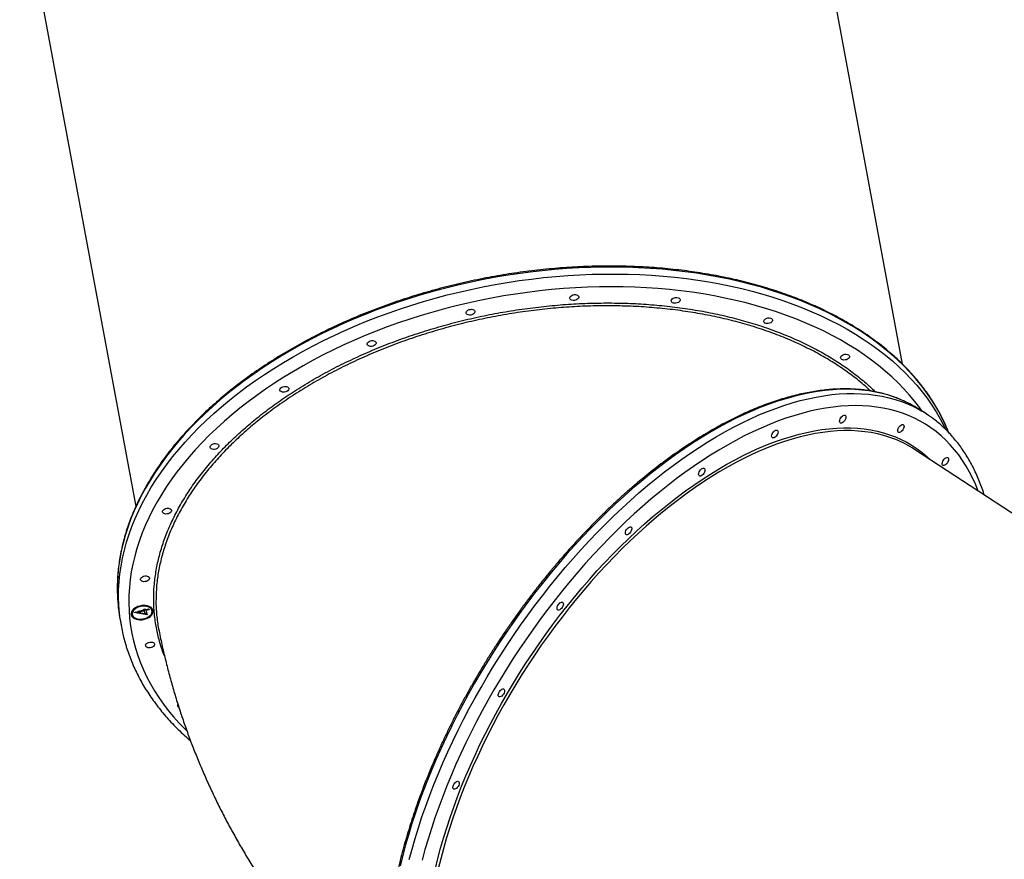
# Model space of a CAD drawing. Units: millimetres. Extents: x 1797 to 25342, y 1057 to 21831.
# Drawn here: x 16368 to 17348, y 16285 to 17121 of the extents above; entities that cross this region are included whole.
import ezdxf

# ---------------------------------------------------------------- set-up
doc = ezdxf.new("R2010")
doc.units = ezdxf.units.MM
doc.header["$LTSCALE"] = 200

msp = doc.modelspace()

# ---------------------------------------------------------------- linework, layer by layer
at = {"color": 7, "linetype": 'Continuous', "lineweight": 25}
for p, q in [((17246.73, 16778.11), (17131.17, 17400.4)), ((16368.22, 17258.71), (16483.77, 16636.47)), ((17270.58, 16728.51), (17264.18, 16732.69)), ((17861.77, 16298.77), (17258.7, 16693.26)), ((16481.84, 16531), (16491.96, 16533.3)), ((16481.89, 16530.84), (16481.84, 16531)), ((16481.86, 16531.01), (16481.89, 16530.84)), ((16494.95, 16528.51), (16481.89, 16530.84)), ((16494.73, 16529.28), (16483.27, 16531.33)), ((16492.05, 16533.25), (16485.71, 16531.81)), ((16485.71, 16531.81), (16485.85, 16531.04)), ((16492.2, 16532.48), (16485.85, 16531.04)), ((16485.85, 16531.04), (16492.99, 16529.77)), ((16491.65, 16534.35), (16493.15, 16534.69)), ((16491.96, 16533.3), (16491.65, 16534.35)), ((16491.82, 16534.06), (16491.73, 16534.37)), ((16491.82, 16534.06), (16491.96, 16533.3)), ((16492.84, 16530.53), (16492.05, 16533.25)), ((16492.05, 16533.25), (16492.2, 16532.48)), ((16492.99, 16529.77), (16492.2, 16532.48)), ((16492.84, 16530.53), (16492.99, 16529.77)), ((16493.15, 16534.69), (16493.46, 16533.64)), ((16493.46, 16533.64), (16496.83, 16534.41)), ((16496.85, 16534.34), (16493.55, 16533.59)), ((16493.55, 16533.59), (16493.69, 16532.82)), ((16497.07, 16533.59), (16493.69, 16532.82)), ((16493.69, 16532.82), (16494.95, 16528.51)), ((16496.83, 16534.41), (16497.07, 16533.59)), ((16499.79, 16533.35), (16499.7, 16533.74)), ((16499.93, 16532.59), (16499.79, 16533.35)), ((16468.14, 16523.44), (16469.42, 16516.57)), ((16480.13, 16529.7), (16480.27, 16528.94))]:
    msp.add_line(p, q, dxfattribs=at)
at = {"color": 8, "linetype": 'Continuous', "lineweight": 25, "flags": 128}
for points in [[(17292.6, 16710.31), (17289.97, 16716.54), (17286.62, 16723.65), (17282.94, 16730.65), (17278.93, 16737.55), (17274.59, 16744.33), (17269.93, 16750.99), (17264.94, 16757.53), (17259.64, 16763.94), (17254.03, 16770.21), (17248.12, 16776.34), (17241.9, 16782.33), (17235.39, 16788.17), (17228.58, 16793.85), (17221.49, 16799.37), (17214.12, 16804.72), (17206.48, 16809.91), (17198.57, 16814.92), (17190.4, 16819.75), (17181.97, 16824.41), (17173.3, 16828.87), (17164.39, 16833.15), (17155.25, 16837.23), (17145.88, 16841.12), (17136.3, 16844.81), (17126.5, 16848.3), (17116.51, 16851.58), (17106.32, 16854.65), (17095.96, 16857.51), (17085.41, 16860.16), (17074.7, 16862.59), (17063.83, 16864.8), (17052.81, 16866.8), (17041.66, 16868.57), (17030.37, 16870.13), (17018.96, 16871.46), (17007.45, 16872.56), (16995.83, 16873.44), (16984.11, 16874.09), (16972.32, 16874.52), (16960.45, 16874.71), (16948.52, 16874.68), (16936.54, 16874.43), (16924.51, 16873.94), (16912.46, 16873.23), (16900.37, 16872.29), (16888.28, 16871.13), (16876.18, 16869.74), (16864.1, 16868.13), (16852.02, 16866.3), (16839.98, 16864.25), (16827.97, 16861.97), (16816.01, 16859.48), (16804.11, 16856.78), (16792.28, 16853.86), (16780.52, 16850.74), (16768.85, 16847.4), (16757.27, 16843.86), (16745.8, 16840.12), (16734.45, 16836.18), (16723.22, 16832.05), (16712.13, 16827.72), (16701.18, 16823.2), (16690.38, 16818.5), (16679.75, 16813.62), (16669.28, 16808.57), (16659, 16803.33), (16648.9, 16797.94), (16639, 16792.37), (16629.3, 16786.65), (16619.81, 16780.78), (16610.55, 16774.75), (16601.51, 16768.58), (16592.71, 16762.27), (16584.15, 16755.83), (16575.84, 16749.26), (16567.79, 16742.56), (16560, 16735.75), (16552.49, 16728.83), (16545.24, 16721.79), (16538.28, 16714.66), (16531.61, 16707.44), (16525.23, 16700.12), (16519.15, 16692.73), (16513.38, 16685.25), (16507.91, 16677.71), (16502.76, 16670.1), (16497.92, 16662.44), (16493.41, 16654.72), (16489.22, 16646.96), (16485.36, 16639.16), (16481.83, 16631.33), (16478.64, 16623.47), (16475.78, 16615.6), (16473.26, 16607.71), (16471.09, 16599.82), (16469.26, 16591.93), (16467.77, 16584.04), (16466.64, 16576.17), (16465.85, 16568.32), (16465.4, 16560.5), (16465.31, 16552.71), (16465.44, 16547.43)], [(16468.17, 16524.32), (16467.44, 16530.38), (16466.84, 16538.09), (16466.58, 16545.84), (16466.68, 16553.63), (16467.12, 16561.45), (16467.91, 16569.3), (16469.05, 16577.17), (16470.54, 16585.06), (16472.37, 16592.95), (16474.54, 16600.84), (16477.06, 16608.73), (16479.91, 16616.6), (16483.11, 16624.46), (16486.63, 16632.29), (16490.49, 16640.09), (16494.68, 16647.85), (16499.2, 16655.57), (16504.03, 16663.23), (16509.19, 16670.84), (16514.65, 16678.38), (16520.43, 16685.85), (16526.51, 16693.25), (16532.89, 16700.57), (16539.56, 16707.79), (16546.52, 16714.92), (16553.76, 16721.96), (16561.28, 16728.88), (16569.07, 16735.69), (16577.12, 16742.39), (16585.43, 16748.96), (16593.99, 16755.4), (16602.79, 16761.71), (16611.83, 16767.88), (16621.09, 16773.91), (16630.58, 16779.78), (16640.27, 16785.5), (16650.17, 16791.07), (16660.27, 16796.46), (16670.56, 16801.69), (16681.02, 16806.75), (16691.66, 16811.63), (16702.46, 16816.33), (16713.41, 16820.85), (16724.5, 16825.18), (16735.73, 16829.31), (16747.08, 16833.25), (16758.55, 16836.99), (16770.12, 16840.53), (16781.79, 16843.87), (16793.55, 16846.99), (16805.39, 16849.91), (16817.29, 16852.61), (16829.25, 16855.1), (16841.26, 16857.37), (16853.3, 16859.43), (16865.37, 16861.26), (16877.46, 16862.87), (16889.56, 16864.26), (16901.65, 16865.42), (16913.73, 16866.36), (16925.79, 16867.07), (16937.81, 16867.56), (16949.8, 16867.81), (16961.73, 16867.84), (16973.59, 16867.64), (16985.39, 16867.22), (16997.1, 16866.57), (17008.72, 16865.69), (17020.24, 16864.59), (17031.65, 16863.26), (17042.93, 16861.7), (17054.09, 16859.93), (17065.11, 16857.93), (17075.98, 16855.72), (17086.69, 16853.29), (17097.23, 16850.64), (17107.6, 16847.78), (17117.79, 16844.7), (17127.78, 16841.43), (17137.57, 16837.94), (17147.16, 16834.25), (17156.52, 16830.36), (17165.67, 16826.28), (17174.58, 16822), (17183.25, 16817.53), (17191.67, 16812.88), (17199.84, 16808.05), (17207.75, 16803.04), (17215.4, 16797.85), (17222.77, 16792.5), (17229.86, 16786.98), (17236.66, 16781.3), (17243.18, 16775.46), (17249.39, 16769.47), (17255.31, 16763.34), (17260.92, 16757.07), (17266.22, 16750.66), (17271.2, 16744.12), (17275.86, 16737.46), (17280.2, 16730.68), (17284.22, 16723.78), (17287.9, 16716.78), (17289.59, 16713.28)], [(17266.27, 16731.33), (17263.96, 16734.54), (17259.01, 16740.99), (17253.75, 16747.31), (17248.18, 16753.49), (17242.3, 16759.54), (17236.13, 16765.43), (17229.65, 16771.18), (17222.89, 16776.77), (17215.85, 16782.2), (17208.53, 16787.46), (17200.93, 16792.56), (17193.07, 16797.48), (17184.96, 16802.22), (17176.59, 16806.78), (17167.98, 16811.16), (17159.13, 16815.34), (17150.04, 16819.34), (17140.74, 16823.13), (17131.23, 16826.73), (17121.5, 16830.12), (17111.58, 16833.31), (17101.47, 16836.29), (17091.18, 16839.06), (17080.72, 16841.62), (17070.09, 16843.96), (17059.31, 16846.08), (17048.38, 16847.98), (17037.32, 16849.67), (17026.13, 16851.13), (17014.82, 16852.37), (17003.41, 16853.38), (16991.9, 16854.17), (16980.29, 16854.73), (16968.62, 16855.07), (16956.87, 16855.17), (16945.06, 16855.06), (16933.21, 16854.71), (16921.31, 16854.14), (16909.39, 16853.34), (16897.45, 16852.32), (16885.5, 16851.08), (16873.55, 16849.61), (16861.62, 16847.91), (16849.71, 16846), (16837.82, 16843.87), (16825.98, 16841.52), (16814.2, 16838.96), (16802.47, 16836.18), (16790.82, 16833.19), (16779.25, 16829.99), (16767.77, 16826.59), (16756.39, 16822.99), (16745.12, 16819.18), (16733.98, 16815.18), (16722.96, 16810.99), (16712.08, 16806.61), (16701.35, 16802.04), (16690.78, 16797.29), (16680.38, 16792.36), (16670.15, 16787.26), (16660.1, 16781.99), (16650.25, 16776.55), (16640.6, 16770.96), (16631.15, 16765.2), (16621.93, 16759.3), (16612.92, 16753.25), (16604.15, 16747.06), (16595.63, 16740.74), (16587.34, 16734.29), (16579.31, 16727.71), (16571.55, 16721.01), (16564.05, 16714.2), (16556.82, 16707.28), (16549.87, 16700.26), (16543.21, 16693.14), (16536.84, 16685.94), (16530.77, 16678.65), (16525, 16671.28), (16519.53, 16663.85), (16514.38, 16656.34), (16509.54, 16648.78), (16505.03, 16641.17), (16500.83, 16633.51), (16496.97, 16625.81), (16493.43, 16618.08), (16490.23, 16610.32), (16487.36, 16602.54), (16484.83, 16594.75), (16482.65, 16586.96), (16480.8, 16579.16), (16479.3, 16571.37), (16478.15, 16563.59), (16477.34, 16555.84), (16476.88, 16548.11), (16476.77, 16540.41), (16477, 16532.75), (16477.58, 16525.14), (16478.51, 16517.58), (16479.78, 16510.08), (16481.4, 16502.65), (16483.37, 16495.28)], [(17250.4, 16740.44), (17245.37, 16742.71), (17239.29, 16745.09), (17233.03, 16747.17), (17226.6, 16748.94), (17220.02, 16750.41), (17213.27, 16751.56), (17206.38, 16752.4), (17199.34, 16752.94), (17192.17, 16753.16), (17184.86, 16753.07), (17177.42, 16752.67), (17169.86, 16751.95), (17162.19, 16750.93), (17154.41, 16749.6), (17146.53, 16747.95), (17138.55, 16746), (17130.49, 16743.75), (17122.34, 16741.19), (17114.12, 16738.33), (17105.83, 16735.16), (17097.48, 16731.71), (17089.07, 16727.96), (17080.62, 16723.91), (17072.13, 16719.58), (17063.6, 16714.97), (17055.05, 16710.08), (17046.47, 16704.91), (17037.89, 16699.46), (17029.3, 16693.76), (17020.72, 16687.78), (17012.14, 16681.56), (17003.58, 16675.08), (16995.04, 16668.35), (16986.54, 16661.38), (16978.07, 16654.18), (16969.65, 16646.74), (16961.27, 16639.09), (16952.96, 16631.21), (16944.72, 16623.13), (16936.54, 16614.84), (16928.45, 16606.35), (16920.44, 16597.68), (16912.52, 16588.82), (16904.7, 16579.79), (16896.99, 16570.59), (16889.4, 16561.23), (16881.91, 16551.71), (16874.56, 16542.06), (16867.33, 16532.26), (16860.25, 16522.34), (16853.3, 16512.3), (16846.5, 16502.15), (16839.86, 16491.89), (16833.38, 16481.54), (16827.06, 16471.1), (16820.91, 16460.59), (16814.94, 16450), (16809.15, 16439.36), (16803.54, 16428.66), (16798.13, 16417.93), (16792.91, 16407.16), (16787.88, 16396.36), (16783.06, 16385.55), (16778.45, 16374.74), (16774.04, 16363.92), (16769.85, 16353.12), (16765.88, 16342.34), (16762.13, 16331.59), (16758.61, 16320.87), (16755.31, 16310.21), (16752.24, 16299.6), (16749.4, 16289.05), (16746.8, 16278.58)], [(16755.81, 16284.86), (16758.64, 16295.41), (16761.71, 16306.02), (16765.01, 16316.69), (16768.54, 16327.4), (16772.29, 16338.15), (16776.26, 16348.93), (16780.45, 16359.73), (16784.85, 16370.55), (16789.46, 16381.36), (16794.28, 16392.17), (16799.31, 16402.97), (16804.53, 16413.74), (16809.95, 16424.48), (16815.55, 16435.17), (16821.34, 16445.81), (16827.32, 16456.4), (16833.46, 16466.91), (16839.78, 16477.35), (16846.27, 16487.7), (16852.91, 16497.96), (16859.7, 16508.11), (16866.65, 16518.15), (16873.74, 16528.08), (16880.96, 16537.87), (16888.32, 16547.53), (16895.8, 16557.04), (16903.4, 16566.4), (16911.11, 16575.6), (16918.92, 16584.63), (16926.84, 16593.49), (16934.85, 16602.16), (16942.94, 16610.65), (16951.12, 16618.94), (16959.36, 16627.02), (16967.68, 16634.9), (16976.05, 16642.55), (16984.47, 16649.99), (16992.94, 16657.19), (17001.44, 16664.16), (17009.98, 16670.89), (17018.54, 16677.37), (17027.12, 16683.6), (17035.7, 16689.57), (17044.29, 16695.28), (17052.88, 16700.72), (17061.45, 16705.89), (17070, 16710.78), (17078.53, 16715.39), (17087.02, 16719.72), (17095.47, 16723.77), (17103.88, 16727.52), (17112.23, 16730.98), (17120.52, 16734.14), (17128.74, 16737), (17136.89, 16739.56), (17144.95, 16741.81), (17152.93, 16743.76), (17160.81, 16745.41), (17168.59, 16746.74), (17176.26, 16747.77), (17183.82, 16748.48), (17191.26, 16748.88), (17198.57, 16748.97), (17205.75, 16748.75), (17212.78, 16748.22), (17219.68, 16747.37), (17226.42, 16746.22), (17233, 16744.75), (17239.43, 16742.98), (17245.69, 16740.9), (17251.77, 16738.52), (17257.68, 16735.83), (17263.41, 16732.84), (17266.05, 16731.33)], [(17322.18, 16651.73), (17319.7, 16657.83), (17316.75, 16664.33), (17313.56, 16670.58), (17310.14, 16676.57), (17306.5, 16682.3), (17302.64, 16687.77), (17298.56, 16692.97), (17294.27, 16697.89), (17289.77, 16702.54), (17285.05, 16706.91), (17280.14, 16710.99), (17275.03, 16714.78), (17269.72, 16718.28), (17264.22, 16721.48), (17258.53, 16724.39), (17252.67, 16727), (17246.63, 16729.3), (17240.41, 16731.3), (17234.04, 16732.99), (17227.5, 16734.38), (17220.81, 16735.45), (17213.97, 16736.22), (17206.98, 16736.68), (17199.86, 16736.82), (17192.61, 16736.66), (17185.23, 16736.18), (17177.74, 16735.4), (17170.13, 16734.3), (17162.41, 16732.9), (17154.6, 16731.19), (17146.69, 16729.17), (17138.7, 16726.85), (17130.63, 16724.22), (17122.48, 16721.3), (17114.27, 16718.08), (17106, 16714.56), (17097.68, 16710.75), (17089.32, 16706.65), (17080.92, 16702.27), (17072.48, 16697.61), (17064.02, 16692.67), (17055.55, 16687.45), (17047.07, 16681.97), (17038.59, 16676.22), (17030.11, 16670.21), (17021.64, 16663.95), (17013.19, 16657.43), (17004.77, 16650.68), (16996.39, 16643.68), (16988.04, 16636.46), (16979.75, 16629.01), (16971.51, 16621.34), (16963.33, 16613.45), (16955.22, 16605.36), (16947.18, 16597.07), (16939.23, 16588.59), (16931.37, 16579.92), (16923.6, 16571.08), (16915.94, 16562.06), (16908.38, 16552.88), (16900.94, 16543.55), (16893.63, 16534.06), (16886.44, 16524.44), (16879.38, 16514.69), (16872.46, 16504.82), (16865.69, 16494.83), (16859.08, 16484.73), (16852.62, 16474.54), (16846.32, 16464.26), (16840.19, 16453.89), (16834.23, 16443.46), (16828.45, 16432.96), (16822.86, 16422.41), (16817.45, 16411.82), (16812.23, 16401.19), (16807.22, 16390.53), (16802.4, 16379.86), (16797.79, 16369.17), (16793.38, 16358.49), (16789.19, 16347.81), (16785.22, 16337.16), (16781.46, 16326.53), (16777.93, 16315.94), (16774.63, 16305.39), (16771.55, 16294.9), (16768.7, 16284.47)], [(16781.97, 16276.01), (16784.42, 16286.04), (16787.11, 16296.15), (16790.03, 16306.32), (16793.18, 16316.55), (16796.55, 16326.83), (16800.15, 16337.14), (16803.97, 16347.49), (16808.01, 16357.85), (16812.27, 16368.23), (16816.73, 16378.61), (16821.4, 16388.98), (16826.27, 16399.33), (16831.34, 16409.65), (16836.6, 16419.94), (16842.05, 16430.18), (16847.69, 16440.37), (16853.5, 16450.49), (16859.48, 16460.54), (16865.64, 16470.51), (16871.95, 16480.39), (16878.42, 16490.16), (16885.04, 16499.83), (16891.81, 16509.38), (16898.71, 16518.8), (16905.75, 16528.09), (16912.91, 16537.23), (16920.19, 16546.23), (16927.59, 16555.06), (16935.09, 16563.73), (16942.68, 16572.22), (16950.38, 16580.52), (16958.15, 16588.64), (16966.01, 16596.56), (16973.93, 16604.27), (16981.92, 16611.77), (16989.97, 16619.05), (16998.07, 16626.11), (17006.21, 16632.93), (17014.38, 16639.52), (17022.58, 16645.86), (17030.81, 16651.95), (17039.04, 16657.79), (17047.28, 16663.37), (17055.52, 16668.68), (17063.75, 16673.72), (17071.96, 16678.49), (17080.14, 16682.97), (17088.3, 16687.18), (17096.41, 16691.09), (17104.48, 16694.72), (17112.5, 16698.05), (17120.45, 16701.08), (17128.34, 16703.82), (17136.15, 16706.25), (17143.88, 16708.38), (17151.51, 16710.2), (17159.06, 16711.72), (17166.5, 16712.92), (17173.82, 16713.82), (17181.04, 16714.4), (17188.13, 16714.67), (17195.09, 16714.63), (17201.91, 16714.28), (17208.59, 16713.62), (17215.13, 16712.64), (17221.51, 16711.36), (17227.73, 16709.76), (17233.78, 16707.86), (17239.67, 16705.66), (17245.38, 16703.15), (17250.9, 16700.33), (17256.24, 16697.22), (17261.39, 16693.81), (17266.35, 16690.11), (17271.1, 16686.12), (17274.67, 16682.82)], [(17239.26, 16703.34), (17234.24, 16705.2), (17228.21, 16707.09), (17222.02, 16708.67), (17215.68, 16709.95), (17209.17, 16710.92), (17202.53, 16711.58), (17195.74, 16711.93), (17188.81, 16711.97), (17181.76, 16711.7), (17174.59, 16711.12), (17167.29, 16710.23), (17159.89, 16709.03), (17152.39, 16707.53), (17144.79, 16705.71), (17137.1, 16703.59), (17129.33, 16701.17), (17121.49, 16698.45), (17113.57, 16695.43), (17105.6, 16692.12), (17097.57, 16688.51), (17089.5, 16684.62), (17081.39, 16680.43), (17073.24, 16675.97), (17065.07, 16671.23), (17056.89, 16666.22), (17048.69, 16660.93), (17040.49, 16655.38), (17032.3, 16649.58), (17024.12, 16643.51), (17015.96, 16637.2), (17007.83, 16630.65), (16999.73, 16623.86), (16991.68, 16616.84), (16983.67, 16609.6), (16975.72, 16602.14), (16967.83, 16594.46), (16960.02, 16586.58), (16952.28, 16578.51), (16944.63, 16570.25), (16937.07, 16561.8), (16929.61, 16553.18), (16922.25, 16544.39), (16915.01, 16535.44), (16907.89, 16526.34), (16900.89, 16517.1), (16894.02, 16507.73), (16887.29, 16498.23), (16880.7, 16488.61), (16874.26, 16478.89), (16867.98, 16469.06), (16861.86, 16459.14), (16855.9, 16449.14), (16850.12, 16439.07), (16844.52, 16428.94), (16839.09, 16418.75), (16833.86, 16408.51), (16828.82, 16398.24), (16823.97, 16387.94), (16819.32, 16377.63), (16814.88, 16367.31), (16810.65, 16356.98), (16806.63, 16346.67), (16802.83, 16336.38), (16799.25, 16326.12), (16795.89, 16315.89), (16792.76, 16305.71), (16789.85, 16295.59), (16787.18, 16285.54), (16784.74, 16275.56)], [(16483.37, 16495.28), (16485.67, 16488), (16488.32, 16480.8), (16491.3, 16473.68), (16494.62, 16466.67), (16498.27, 16459.75), (16502.25, 16452.95), (16506.55, 16446.25), (16511.18, 16439.68), (16516.13, 16433.23), (16521.39, 16426.91), (16526.96, 16420.73), (16532.84, 16414.68), (16534.53, 16413.03)]]:
    msp.add_lwpolyline(points, dxfattribs=at)
at = {"color": 7, "linetype": 'Continuous', "lineweight": 25, "flags": 128}
for points in [[(16915.71, 16843.49), (16915.66, 16844.3), (16915.98, 16845.13), (16916.62, 16845.9), (16917.55, 16846.56), (16918.68, 16847.05), (16919.93, 16847.33), (16921.19, 16847.39), (16922.36, 16847.21), (16923.35, 16846.8), (16924.07, 16846.21), (16924.48, 16845.48), (16924.52, 16844.68), (16924.21, 16843.85), (16923.56, 16843.08), (16922.64, 16842.42), (16921.5, 16841.93), (16920.26, 16841.64), (16919, 16841.59), (16917.82, 16841.77), (16916.84, 16842.18), (16916.11, 16842.76), (16915.71, 16843.49)], [(17016.74, 16840.59), (17016.69, 16841.4), (17017, 16842.22), (17017.65, 16843), (17018.58, 16843.66), (17019.71, 16844.15), (17020.96, 16844.43), (17022.22, 16844.48), (17023.39, 16844.3), (17024.38, 16843.9), (17025.1, 16843.31), (17025.5, 16842.58), (17025.55, 16841.77), (17025.24, 16840.95), (17024.59, 16840.17), (17023.67, 16839.52), (17022.53, 16839.02), (17021.28, 16838.74), (17020.02, 16838.69), (17018.85, 16838.87), (17017.86, 16839.27), (17017.14, 16839.86), (17016.74, 16840.59)], [(16812.47, 16828.86), (16812.42, 16829.67), (16812.73, 16830.49), (16813.38, 16831.26), (16814.31, 16831.92), (16815.44, 16832.41), (16816.69, 16832.7), (16817.95, 16832.75), (16819.12, 16832.57), (16820.11, 16832.17), (16820.83, 16831.58), (16821.23, 16830.85), (16821.28, 16830.04), (16820.97, 16829.21), (16820.32, 16828.44), (16819.39, 16827.78), (16818.26, 16827.29), (16817.01, 16827.01), (16815.75, 16826.96), (16814.58, 16827.14), (16813.59, 16827.54), (16812.87, 16828.13), (16812.47, 16828.86)], [(17108.66, 16820.34), (17108.62, 16821.15), (17108.93, 16821.98), (17109.58, 16822.75), (17110.5, 16823.41), (17111.64, 16823.9), (17112.88, 16824.18), (17114.14, 16824.24), (17115.32, 16824.06), (17116.3, 16823.65), (17117.03, 16823.07), (17117.43, 16822.34), (17117.48, 16821.53), (17117.16, 16820.7), (17116.52, 16819.93), (17115.59, 16819.27), (17114.46, 16818.78), (17113.21, 16818.5), (17111.95, 16818.44), (17110.78, 16818.62), (17109.79, 16819.03), (17109.07, 16819.62), (17108.66, 16820.34)], [(16714.04, 16797.68), (16714, 16798.49), (16714.31, 16799.31), (16714.95, 16800.09), (16715.88, 16800.74), (16717.01, 16801.24), (16718.26, 16801.52), (16719.52, 16801.57), (16720.69, 16801.39), (16721.68, 16800.99), (16722.41, 16800.4), (16722.81, 16799.67), (16722.85, 16798.86), (16722.54, 16798.04), (16721.9, 16797.26), (16720.97, 16796.6), (16719.84, 16796.11), (16718.59, 16795.83), (16717.33, 16795.78), (16716.16, 16795.96), (16715.17, 16796.36), (16714.44, 16796.95), (16714.04, 16797.68)], [(17185.22, 16784.14), (17185.18, 16784.95), (17185.49, 16785.77), (17186.14, 16786.54), (17187.06, 16787.2), (17188.2, 16787.69), (17189.44, 16787.98), (17190.7, 16788.03), (17191.88, 16787.85), (17192.86, 16787.45), (17193.59, 16786.86), (17193.99, 16786.13), (17194.04, 16785.32), (17193.72, 16784.49), (17193.08, 16783.72), (17192.15, 16783.06), (17191.02, 16782.57), (17189.77, 16782.29), (17188.51, 16782.23), (17187.34, 16782.42), (17186.35, 16782.82), (17185.63, 16783.41), (17185.22, 16784.14)], [(16627.14, 16752.08), (16627.1, 16752.89), (16627.41, 16753.72), (16628.06, 16754.49), (16628.98, 16755.15), (16630.12, 16755.64), (16631.36, 16755.92), (16632.62, 16755.97), (16633.8, 16755.79), (16634.78, 16755.39), (16635.51, 16754.8), (16635.91, 16754.07), (16635.96, 16753.26), (16635.64, 16752.44), (16635, 16751.67), (16634.07, 16751.01), (16632.94, 16750.52), (16631.69, 16750.23), (16630.43, 16750.18), (16629.26, 16750.36), (16628.27, 16750.76), (16627.55, 16751.35), (16627.14, 16752.08)], [(17184.21, 16720.49), (17184.11, 16721.37), (17184.26, 16722.42), (17184.66, 16723.55), (17185.27, 16724.67), (17186.05, 16725.68), (17186.92, 16726.5), (17187.82, 16727.08), (17188.67, 16727.35), (17189.41, 16727.3), (17189.98, 16726.94), (17190.33, 16726.29), (17190.43, 16725.4), (17190.27, 16724.35), (17189.88, 16723.22), (17189.27, 16722.11), (17188.49, 16721.1), (17187.62, 16720.27), (17186.72, 16719.7), (17185.87, 16719.42), (17185.12, 16719.47), (17184.56, 16719.84), (17184.21, 16720.49)], [(17242.1, 16711.17), (17242, 16712.06), (17242.15, 16713.11), (17242.55, 16714.24), (17243.16, 16715.35), (17243.93, 16716.36), (17244.8, 16717.19), (17245.7, 16717.76), (17246.56, 16718.04), (17247.3, 16717.99), (17247.87, 16717.62), (17248.22, 16716.97), (17248.32, 16716.09), (17248.16, 16715.04), (17247.76, 16713.91), (17247.15, 16712.79), (17246.38, 16711.78), (17245.51, 16710.96), (17244.61, 16710.39), (17243.75, 16710.11), (17243.01, 16710.16), (17242.44, 16710.52), (17242.1, 16711.17)], [(17116.62, 16705.68), (17116.52, 16706.57), (17116.67, 16707.62), (17117.07, 16708.75), (17117.68, 16709.86), (17118.46, 16710.87), (17119.33, 16711.7), (17120.23, 16712.27), (17121.08, 16712.55), (17121.82, 16712.5), (17122.39, 16712.14), (17122.74, 16711.48), (17122.84, 16710.6), (17122.68, 16709.55), (17122.28, 16708.42), (17121.67, 16707.3), (17120.9, 16706.29), (17120.03, 16705.47), (17119.13, 16704.89), (17118.28, 16704.62), (17117.53, 16704.67), (17116.97, 16705.03), (17116.62, 16705.68)], [(16557.7, 16695.17), (16557.65, 16695.98), (16557.96, 16696.81), (16558.61, 16697.58), (16559.53, 16698.24), (16560.67, 16698.73), (16561.91, 16699.02), (16563.18, 16699.07), (16564.35, 16698.89), (16565.34, 16698.48), (16566.06, 16697.9), (16566.46, 16697.17), (16566.51, 16696.36), (16566.2, 16695.53), (16565.55, 16694.76), (16564.62, 16694.1), (16563.49, 16693.61), (16562.24, 16693.33), (16560.98, 16693.27), (16559.81, 16693.45), (16558.82, 16693.86), (16558.1, 16694.45), (16557.7, 16695.17)], [(17286.33, 16678.38), (17286.23, 16679.26), (17286.39, 16680.31), (17286.79, 16681.44), (17287.4, 16682.56), (17288.17, 16683.57), (17289.04, 16684.39), (17289.94, 16684.97), (17290.8, 16685.24), (17291.54, 16685.19), (17292.11, 16684.83), (17292.46, 16684.18), (17292.56, 16683.29), (17292.4, 16682.24), (17292, 16681.11), (17291.39, 16680), (17290.62, 16678.99), (17289.75, 16678.16), (17288.85, 16677.59), (17287.99, 16677.31), (17287.25, 16677.36), (17286.68, 16677.73), (17286.33, 16678.38)], [(17043.93, 16667.77), (17043.83, 16668.66), (17043.99, 16669.71), (17044.38, 16670.84), (17045, 16671.95), (17045.77, 16672.96), (17046.64, 16673.79), (17047.54, 16674.36), (17048.39, 16674.63), (17049.14, 16674.59), (17049.7, 16674.22), (17050.05, 16673.57), (17050.15, 16672.68), (17050, 16671.63), (17049.6, 16670.51), (17048.99, 16669.39), (17048.21, 16668.38), (17047.34, 16667.56), (17046.44, 16666.98), (17045.59, 16666.71), (17044.85, 16666.76), (17044.28, 16667.12), (17043.93, 16667.77)], [(16510.43, 16630.84), (16510.38, 16631.65), (16510.69, 16632.47), (16511.34, 16633.24), (16512.27, 16633.9), (16513.4, 16634.39), (16514.65, 16634.68), (16515.91, 16634.73), (16517.08, 16634.55), (16518.07, 16634.15), (16518.79, 16633.56), (16519.19, 16632.83), (16519.24, 16632.02), (16518.93, 16631.19), (16518.28, 16630.42), (16517.36, 16629.76), (16516.22, 16629.27), (16514.98, 16628.99), (16513.71, 16628.93), (16512.54, 16629.12), (16511.55, 16629.52), (16510.83, 16630.11), (16510.43, 16630.84)], [(16971.1, 16609.33), (16971, 16610.22), (16971.15, 16611.27), (16971.55, 16612.4), (16972.16, 16613.51), (16972.94, 16614.52), (16973.81, 16615.35), (16974.71, 16615.92), (16975.56, 16616.2), (16976.3, 16616.15), (16976.87, 16615.79), (16977.22, 16615.13), (16977.32, 16614.25), (16977.16, 16613.2), (16976.76, 16612.07), (16976.15, 16610.95), (16975.38, 16609.94), (16974.51, 16609.12), (16973.61, 16608.55), (16972.75, 16608.27), (16972.01, 16608.32), (16971.44, 16608.68), (16971.1, 16609.33)], [(16488.56, 16563.45), (16488.52, 16564.26), (16488.83, 16565.08), (16489.48, 16565.86), (16490.4, 16566.51), (16491.54, 16567.01), (16492.78, 16567.29), (16494.04, 16567.34), (16495.22, 16567.16), (16496.2, 16566.76), (16496.93, 16566.17), (16497.33, 16565.44), (16497.38, 16564.63), (16497.06, 16563.81), (16496.42, 16563.03), (16495.49, 16562.37), (16494.36, 16561.88), (16493.11, 16561.6), (16491.85, 16561.55), (16490.68, 16561.73), (16489.69, 16562.13), (16488.97, 16562.72), (16488.56, 16563.45)], [(16903.08, 16534.35), (16902.98, 16535.24), (16903.14, 16536.29), (16903.54, 16537.42), (16904.15, 16538.53), (16904.92, 16539.54), (16905.79, 16540.37), (16906.69, 16540.94), (16907.55, 16541.22), (16908.29, 16541.17), (16908.86, 16540.81), (16909.21, 16540.15), (16909.31, 16539.27), (16909.15, 16538.22), (16908.75, 16537.09), (16908.14, 16535.98), (16907.37, 16534.96), (16906.5, 16534.14), (16905.6, 16533.57), (16904.74, 16533.29), (16904, 16533.34), (16903.43, 16533.7), (16903.08, 16534.35)], [(16500.81, 16533.2), (16500.29, 16534.35), (16499.45, 16535.39), (16498.3, 16536.28), (16496.89, 16536.99), (16495.26, 16537.5), (16493.47, 16537.79), (16491.56, 16537.86), (16489.61, 16537.71), (16487.68, 16537.32), (16485.82, 16536.73), (16484.1, 16535.94), (16482.58, 16534.99), (16481.29, 16533.91), (16480.29, 16532.72), (16479.6, 16531.47), (16479.26, 16530.19), (16479.26, 16528.94), (16479.6, 16527.74), (16480.29, 16526.64), (16481.29, 16525.67), (16482.58, 16524.87), (16484.1, 16524.26), (16485.82, 16523.85), (16487.68, 16523.67), (16489.61, 16523.71), (16491.56, 16523.99), (16493.47, 16524.47), (16495.26, 16525.17), (16496.89, 16526.04), (16498.3, 16527.06), (16499.45, 16528.2), (16500.3, 16529.43), (16500.81, 16530.7), (16500.99, 16531.97), (16500.81, 16533.2)], [(16499.84, 16532.98), (16499.33, 16534.08), (16498.49, 16535.07), (16497.34, 16535.91), (16495.93, 16536.55), (16494.31, 16536.99), (16492.54, 16537.2), (16490.68, 16537.18), (16488.8, 16536.93), (16486.96, 16536.45), (16485.24, 16535.77), (16483.7, 16534.91), (16482.39, 16533.9), (16481.35, 16532.78), (16480.63, 16531.58), (16480.26, 16530.35), (16480.24, 16529.14), (16480.57, 16527.98), (16481.25, 16526.93), (16482.25, 16526.02), (16483.54, 16525.27), (16485.06, 16524.73), (16486.76, 16524.4), (16488.59, 16524.3), (16490.46, 16524.44), (16492.33, 16524.81), (16494.12, 16525.39), (16495.75, 16526.16), (16497.19, 16527.1), (16498.37, 16528.18), (16499.25, 16529.34), (16499.8, 16530.56), (16500, 16531.79), (16499.84, 16532.98)], [(16493.59, 16497.61), (16493.55, 16498.42), (16493.86, 16499.24), (16494.5, 16500.01), (16495.43, 16500.67), (16496.56, 16501.16), (16497.81, 16501.45), (16499.07, 16501.5), (16500.24, 16501.32), (16501.23, 16500.92), (16501.96, 16500.33), (16502.36, 16499.6), (16502.41, 16498.79), (16502.09, 16497.96), (16501.45, 16497.19), (16500.52, 16496.53), (16499.39, 16496.04), (16498.14, 16495.76), (16496.88, 16495.7), (16495.71, 16495.89), (16494.72, 16496.29), (16493.99, 16496.88), (16493.59, 16497.61)], [(16844.53, 16447.94), (16844.43, 16448.83), (16844.58, 16449.88), (16844.98, 16451.01), (16845.59, 16452.12), (16846.36, 16453.13), (16847.23, 16453.96), (16848.13, 16454.53), (16848.99, 16454.8), (16849.73, 16454.76), (16850.3, 16454.39), (16850.65, 16453.74), (16850.75, 16452.85), (16850.59, 16451.8), (16850.19, 16450.68), (16849.58, 16449.56), (16848.81, 16448.55), (16847.94, 16447.73), (16847.04, 16447.15), (16846.18, 16446.88), (16845.44, 16446.93), (16844.87, 16447.29), (16844.53, 16447.94)], [(16799.41, 16355.99), (16799.31, 16356.87), (16799.47, 16357.92), (16799.87, 16359.05), (16800.48, 16360.17), (16801.25, 16361.18), (16802.12, 16362), (16803.02, 16362.57), (16803.88, 16362.85), (16804.62, 16362.8), (16805.19, 16362.44), (16805.53, 16361.79), (16805.63, 16360.9), (16805.48, 16359.85), (16805.08, 16358.72), (16804.47, 16357.61), (16803.7, 16356.6), (16802.82, 16355.77), (16801.92, 16355.2), (16801.07, 16354.92), (16800.33, 16354.97), (16799.76, 16355.33), (16799.41, 16355.99)]]:
    msp.add_lwpolyline(points, dxfattribs=at)
at = {"color": 7, "linetype": 'Continuous', "lineweight": 25}
for centre, radius, start, end in [((17199.33, 16633.5), 118.51, 56.82462, 64.47549), ((17206.63, 16630.75), 116.82, 54.35337, 59.42952), ((17199.02, 16601.89), 109.14, 56.84631, 68.36323), ((16634.8, 16554.34), 169.5, 182.33818, 190.50592), ((16486.16, 16530.18), 6.05, 117.78657, 184.50872), ((16494.31, 16531.74), 5.75, 20.38941, 72.11454), ((16493.85, 16533.21), 6.97, 298.59879, 359.47502), ((16635.32, 16547.37), 168.74, 187.85211, 193.12764), ((16485.84, 16531.83), 7.13, 202.14105, 263.16988), ((16527.31, 16438.29), 2.19, 142.50325, 193.10582), ((16527.6, 16438.71), 2.59, 200.65013, 249.36794)]:
    msp.add_arc(centre, radius, start, end, dxfattribs=at)
for points, knots in [([(17292.71, 16710.03), (17292.4, 16710.84), (17291.2, 16713.97), (17288.81, 16719.31), (17285.55, 16726.05), (17281.96, 16732.69), (17278.09, 16739.24), (17273.91, 16745.68), (17269.45, 16752.02), (17264.7, 16758.24), (17259.67, 16764.35), (17254.36, 16770.33), (17248.77, 16776.19), (17242.91, 16781.91), (17236.78, 16787.5), (17230.39, 16792.96), (17223.74, 16798.26), (17216.83, 16803.42), (17209.68, 16808.43), (17202.29, 16813.28), (17194.66, 16817.98), (17186.8, 16822.51), (17178.71, 16826.87), (17170.41, 16831.07), (17161.89, 16835.09), (17153.17, 16838.94), (17144.24, 16842.61), (17135.12, 16846.1), (17125.82, 16849.41), (17116.34, 16852.53), (17106.68, 16855.46), (17096.87, 16858.2), (17086.89, 16860.75), (17076.76, 16863.1), (17066.49, 16865.26), (17056.09, 16867.22), (17045.56, 16868.99), (17034.91, 16870.55), (17024.15, 16871.91), (17013.28, 16873.07), (17002.32, 16874.03), (16991.28, 16874.78), (16980.15, 16875.33), (16968.95, 16875.68), (16957.69, 16875.82), (16946.38, 16875.76), (16935.02, 16875.49), (16923.63, 16875.02), (16912.21, 16874.34), (16900.76, 16873.46), (16889.31, 16872.38), (16877.85, 16871.09), (16866.4, 16869.61), (16854.96, 16867.92), (16843.54, 16866.04), (16832.15, 16863.95), (16820.81, 16861.68), (16809.51, 16859.2), (16798.27, 16856.54), (16787.09, 16853.69), (16775.98, 16850.64), (16764.96, 16847.42), (16754.02, 16844), (16743.18, 16840.41), (16732.45, 16836.64), (16721.83, 16832.69), (16711.34, 16828.57), (16700.97, 16824.29), (16690.74, 16819.83), (16680.65, 16815.21), (16670.71, 16810.43), (16660.94, 16805.5), (16651.33, 16800.41), (16641.89, 16795.18), (16632.64, 16789.79), (16623.57, 16784.27), (16614.7, 16778.61), (16606.02, 16772.82), (16597.56, 16766.9), (16589.31, 16760.85), (16581.28, 16754.69), (16573.47, 16748.41), (16565.9, 16742.02), (16558.57, 16735.52), (16551.48, 16728.92), (16544.63, 16722.22), (16538.04, 16715.44), (16531.71, 16708.56), (16525.65, 16701.61), (16519.85, 16694.58), (16514.32, 16687.48), (16509.07, 16680.31), (16504.11, 16673.08), (16499.42, 16665.8), (16495.03, 16658.47), (16490.93, 16651.1), (16487.12, 16643.68), (16483.61, 16636.24), (16480.4, 16628.77), (16477.49, 16621.27), (16474.89, 16613.77), (16472.59, 16606.25), (16470.6, 16598.73), (16468.93, 16591.21), (16467.56, 16583.7), (16466.51, 16576.2), (16465.76, 16568.72), (16465.34, 16561.27), (16465.21, 16554.25), (16465.37, 16549.74), (16465.44, 16547.68)], [0, 0, 0, 0, 0.003294, 0.012583, 0.021874, 0.031168, 0.040465, 0.049765, 0.059069, 0.068376, 0.077687, 0.087001, 0.096318, 0.105637, 0.11496, 0.124286, 0.133613, 0.142943, 0.152274, 0.161607, 0.170942, 0.180277, 0.189614, 0.198951, 0.208289, 0.217627, 0.226965, 0.236304, 0.245643, 0.254982, 0.26432, 0.273659, 0.282998, 0.292336, 0.301674, 0.311012, 0.320349, 0.329687, 0.339023, 0.34836, 0.357696, 0.367032, 0.376369, 0.385704, 0.395039, 0.404374, 0.41371, 0.423044, 0.432379, 0.441713, 0.451047, 0.460382, 0.469716, 0.47905, 0.488384, 0.497718, 0.507052, 0.516386, 0.52572, 0.535054, 0.544388, 0.553723, 0.563057, 0.572392, 0.581727, 0.591062, 0.600397, 0.609732, 0.619068, 0.628404, 0.63774, 0.647077, 0.656414, 0.665751, 0.675089, 0.684426, 0.693765, 0.703103, 0.712442, 0.721781, 0.73112, 0.74046, 0.7498, 0.75914, 0.76848, 0.77782, 0.78716, 0.796499, 0.805839, 0.815177, 0.824516, 0.833853, 0.843189, 0.852524, 0.861857, 0.871189, 0.880519, 0.889846, 0.899171, 0.908494, 0.917813, 0.927129, 0.936442, 0.945752, 0.955058, 0.96436, 0.973659, 0.982955, 0.992248, 1, 1, 1, 1]), ([(17250.13, 16740.56), (17249.52, 16740.86), (17247.06, 16742.08), (17242.58, 16743.93), (17236.72, 16746.12), (17230.68, 16748.01), (17224.51, 16749.63), (17218.18, 16750.97), (17211.72, 16752.04), (17205.12, 16752.82), (17198.4, 16753.32), (17191.54, 16753.55), (17184.57, 16753.49), (17177.49, 16753.14), (17170.29, 16752.52), (17162.99, 16751.62), (17155.59, 16750.44), (17148.11, 16748.97), (17140.53, 16747.23), (17132.88, 16745.21), (17125.15, 16742.92), (17117.35, 16740.35), (17109.49, 16737.52), (17101.58, 16734.41), (17093.61, 16731.04), (17085.6, 16727.4), (17077.55, 16723.5), (17069.47, 16719.35), (17061.36, 16714.93), (17053.23, 16710.27), (17045.09, 16705.36), (17036.93, 16700.21), (17028.78, 16694.82), (17020.63, 16689.19), (17012.48, 16683.33), (17004.36, 16677.24), (16996.25, 16670.93), (16988.17, 16664.4), (16980.12, 16657.66), (16972.12, 16650.71), (16964.16, 16643.55), (16956.25, 16636.2), (16948.39, 16628.66), (16940.6, 16620.93), (16932.88, 16613.03), (16925.23, 16604.94), (16917.66, 16596.69), (16910.17, 16588.28), (16902.78, 16579.71), (16895.48, 16570.99), (16888.28, 16562.12), (16881.19, 16553.12), (16874.21, 16543.99), (16867.35, 16534.74), (16860.61, 16525.37), (16854, 16515.89), (16847.52, 16506.3), (16841.18, 16496.63), (16834.98, 16486.86), (16828.93, 16477.01), (16823.02, 16467.09), (16817.27, 16457.11), (16811.69, 16447.06), (16806.26, 16436.97), (16801, 16426.83), (16795.92, 16416.65), (16791.01, 16406.44), (16786.28, 16396.22), (16781.73, 16385.98), (16777.36, 16375.73), (16773.19, 16365.48), (16769.21, 16355.25), (16765.42, 16345.03), (16761.84, 16334.83), (16758.45, 16324.67), (16755.27, 16314.54), (16752.29, 16304.46), (16749.52, 16294.44), (16746.96, 16284.48), (16744.61, 16274.58), (16742.48, 16264.76), (16740.56, 16255.03), (16738.86, 16245.39), (16737.38, 16235.84), (16736.12, 16226.4), (16735.08, 16217.07), (16734.26, 16207.86), (16733.67, 16198.77), (16733.3, 16189.82), (16733.15, 16181), (16733.22, 16172.33), (16733.52, 16163.82), (16734.04, 16155.46), (16734.79, 16147.26), (16735.76, 16139.24), (16736.96, 16131.39), (16738.37, 16123.73), (16740.02, 16116.27), (16741.29, 16111.06), (16742.08, 16108.39), (16742.17, 16108.09)], [0, 0, 0, 0, 0.00341, 0.01369, 0.023976, 0.034266, 0.044564, 0.054869, 0.065183, 0.075504, 0.085833, 0.09617, 0.106514, 0.116865, 0.127222, 0.137585, 0.147951, 0.158322, 0.168696, 0.179072, 0.18945, 0.19983, 0.210211, 0.220592, 0.230974, 0.241356, 0.251738, 0.262119, 0.2725, 0.28288, 0.29326, 0.303639, 0.314017, 0.324395, 0.334771, 0.345147, 0.355522, 0.365897, 0.376271, 0.386644, 0.397016, 0.407388, 0.417759, 0.42813, 0.4385, 0.44887, 0.459239, 0.469608, 0.479976, 0.490345, 0.500713, 0.51108, 0.521448, 0.531815, 0.542182, 0.552549, 0.562916, 0.573283, 0.58365, 0.594017, 0.604383, 0.614751, 0.625118, 0.635485, 0.645853, 0.656221, 0.666589, 0.676957, 0.687327, 0.697696, 0.708065, 0.718436, 0.728806, 0.739178, 0.74955, 0.759922, 0.770296, 0.780669, 0.791044, 0.801419, 0.811796, 0.822173, 0.83255, 0.842929, 0.853309, 0.863689, 0.87407, 0.884452, 0.894834, 0.905217, 0.915601, 0.925984, 0.936368, 0.946752, 0.957135, 0.967517, 0.977897, 0.988276, 0.998652, 1, 1, 1, 1]), ([(17328.1, 16647.86), (17327.98, 16648.26), (17327.15, 16651.04), (17325.39, 16656.01), (17322.8, 16662.77), (17319.98, 16669.29), (17316.94, 16675.58), (17313.69, 16681.65), (17310.23, 16687.48), (17306.57, 16693.08), (17302.7, 16698.42), (17298.64, 16703.52), (17294.38, 16708.37), (17289.94, 16712.96), (17285.31, 16717.3), (17280.48, 16721.35), (17277.02, 16724.09), (17275.11, 16725.39), (17274.93, 16725.51)], [0, 0, 0, 0, 0.01167, 0.082607, 0.153448, 0.224181, 0.294788, 0.365261, 0.435583, 0.505754, 0.575762, 0.645614, 0.715311, 0.784864, 0.854286, 0.923601, 0.992831, 1, 1, 1, 1]), ([(16503.96, 16545.68), (16503.9, 16544.57), (16503.63, 16538.73), (16504.46, 16528.33), (16505.53, 16518.42), (16506.76, 16513.27), (16506.91, 16512.64)], [0, 0, 0, 0, 0.099279, 0.520675, 0.941722, 1, 1, 1, 1]), ([(16506.86, 16512.63), (16507.4, 16509.95), (16508.91, 16502.4), (16511.7, 16490.05), (16515.25, 16475.59), (16519.12, 16461.23), (16523.28, 16446.94), (16527.75, 16432.76), (16532.52, 16418.67), (16537.58, 16404.69), (16542.94, 16390.81), (16548.6, 16377.05), (16554.55, 16363.4), (16560.78, 16349.88), (16567.31, 16336.48), (16574.12, 16323.22), (16581.22, 16310.09), (16588.6, 16297.1), (16596.26, 16284.25), (16604.2, 16271.55), (16612.41, 16259), (16620.89, 16246.61), (16629.65, 16234.38), (16638.67, 16222.32), (16647.96, 16210.42), (16657.5, 16198.7), (16667.31, 16187.15), (16677.38, 16175.79), (16687.7, 16164.61), (16698.26, 16153.61), (16709.08, 16142.81), (16720.15, 16132.22), (16730.67, 16122.5), (16737.61, 16116.41), (16740.7, 16113.71)], [0, 0, 0, 0, 0.0174706, 0.0491606, 0.0808401, 0.1125069, 0.1441656, 0.1758188, 0.2074687, 0.2391187, 0.2707721, 0.3024315, 0.3340998, 0.365782, 0.3974786, 0.4291945, 0.4609325, 0.4926949, 0.5244857, 0.5563075, 0.5881626, 0.6200541, 0.6519853, 0.6839581, 0.7159755, 0.7480408, 0.7801549, 0.8123209, 0.8445409, 0.8768167, 0.9091508, 0.9415447, 0.9740004, 1, 1, 1, 1]), ([(16471.06, 16508.81), (16471.13, 16508.51), (16471.68, 16505.92), (16472.52, 16502.87), (16473.67, 16498.84), (16474.93, 16494.7), (16476.96, 16488.72), (16479.67, 16481.74), (16482.67, 16474.85), (16485.98, 16468.04), (16489.59, 16461.32), (16493.49, 16454.71), (16497.69, 16448.19), (16502.18, 16441.79), (16506.95, 16435.5), (16512.02, 16429.32), (16517.36, 16423.27), (16522.98, 16417.34), (16528.89, 16411.56), (16533.95, 16406.86), (16537.15, 16404.15), (16538.19, 16403.27)], [0, 0, 0, 0, 0.007575, 0.065404, 0.07799, 0.110969, 0.172024, 0.233102, 0.294213, 0.355368, 0.416576, 0.47784, 0.539165, 0.600552, 0.662007, 0.723524, 0.785106, 0.846748, 0.908449, 0.970204, 1, 1, 1, 1])]:
    msp.add_open_spline(points, degree=3, knots=knots, dxfattribs=at)
at = {"color": 8, "linetype": 'Continuous', "lineweight": 25}
for points, knots in [([(16512.34, 16487.68), (16512.14, 16488.13), (16510.07, 16492.88), (16507.25, 16502.21), (16504, 16515.62), (16502.1, 16529.31), (16501.39, 16543.18), (16501.91, 16557.22), (16503.62, 16571.36), (16506.54, 16585.52), (16510.65, 16599.66), (16515.99, 16613.76), (16522.51, 16627.8), (16530.19, 16641.74), (16538.98, 16655.5), (16548.85, 16669.03), (16559.56, 16682.01), (16571.01, 16694.42), (16583.1, 16706.27), (16596.02, 16717.8), (16610.05, 16729.2), (16625.24, 16740.43), (16641.6, 16751.42), (16658.76, 16761.92), (16676.63, 16771.87), (16695.14, 16781.22), (16714.24, 16789.95), (16733.89, 16798.02), (16754.07, 16805.44), (16774.69, 16812.18), (16795.67, 16818.22), (16816.91, 16823.52), (16838.34, 16828.07), (16859.93, 16831.83), (16881.65, 16834.83), (16903.42, 16837.05), (16925.15, 16838.49), (16946.72, 16839.14), (16968.07, 16838.99), (16989.16, 16838.03), (17009.97, 16836.27), (17030.42, 16833.72), (17050.43, 16830.4), (17069.9, 16826.32), (17088.75, 16821.49), (17106.93, 16815.9), (17124.45, 16809.59), (17141.25, 16802.58), (17157.26, 16794.89), (17172.4, 16786.56), (17186.62, 16777.62), (17199.83, 16768.06), (17210.88, 16759.08), (17217.09, 16753.06), (17219.6, 16750.62)], [0, 0, 0, 0, 0.002106, 0.021903, 0.041636, 0.061371, 0.081168, 0.100996, 0.120824, 0.140621, 0.160355, 0.18009, 0.199886, 0.219715, 0.239543, 0.25934, 0.279074, 0.29759, 0.316132, 0.334673, 0.353189, 0.37293, 0.392733, 0.412568, 0.432403, 0.452206, 0.471947, 0.491694, 0.511503, 0.531344, 0.551186, 0.570995, 0.590742, 0.610498, 0.630317, 0.650168, 0.670018, 0.689837, 0.709594, 0.729354, 0.749177, 0.769032, 0.788887, 0.80871, 0.828471, 0.848197, 0.867985, 0.887805, 0.907624, 0.927412, 0.947138, 0.96682, 0.986564, 1, 1, 1, 1]), ([(17214.74, 16751.49), (17213.5, 16752.69), (17208.51, 16757.5), (17198.72, 16765.37), (17185.52, 16774.96), (17171.42, 16783.83), (17156.61, 16792.03), (17140.81, 16799.67), (17124.06, 16806.7), (17106.39, 16813.08), (17088.18, 16818.67), (17069.5, 16823.47), (17050.43, 16827.51), (17030.67, 16830.83), (17010.26, 16833.4), (16989.27, 16835.18), (16968.14, 16836.15), (16946.97, 16836.32), (16925.82, 16835.71), (16904.35, 16834.33), (16882.62, 16832.13), (16860.7, 16829.11), (16839.08, 16825.34), (16817.82, 16820.84), (16796.99, 16815.67), (16776.24, 16809.74), (16755.64, 16803.03), (16735.27, 16795.55), (16715.59, 16787.47), (16696.65, 16778.83), (16678.47, 16769.67), (16660.77, 16759.86), (16643.62, 16749.4), (16627.11, 16738.31), (16611.86, 16727.04), (16597.87, 16715.67), (16585.03, 16704.23), (16572.98, 16692.42), (16561.6, 16680.08), (16551, 16667.27), (16541.28, 16654.01), (16532.54, 16640.41), (16524.84, 16626.51), (16518.25, 16612.34), (16512.92, 16598.22), (16508.81, 16584.19), (16505.93, 16570.31), (16504.22, 16557.44), (16504.04, 16549.27), (16503.96, 16545.68)], [0, 0, 0, 0, 0.007344, 0.029414, 0.051468, 0.072949, 0.094448, 0.11593, 0.138033, 0.160154, 0.182258, 0.203776, 0.225311, 0.246829, 0.268973, 0.291135, 0.313278, 0.334792, 0.356322, 0.377836, 0.399974, 0.422131, 0.44427, 0.465774, 0.487294, 0.508797, 0.530925, 0.553072, 0.5752, 0.596696, 0.618209, 0.639706, 0.661827, 0.683967, 0.706088, 0.726395, 0.746702, 0.767236, 0.78777, 0.80926, 0.830766, 0.852256, 0.874369, 0.896501, 0.918615, 0.940105, 0.961611, 0.983101, 1, 1, 1, 1])]:
    msp.add_open_spline(points, degree=3, knots=knots, dxfattribs=at)

doc.saveas('drawing.dxf')
